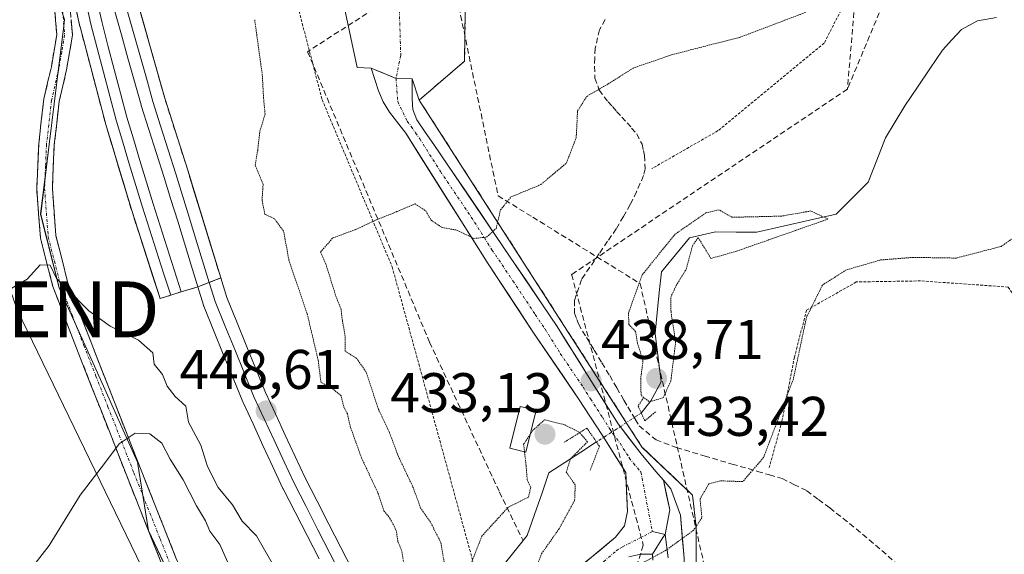
# Model space of a CAD drawing. Units: metres. Extents: x 600424 to 603867, y 4743044 to 4745408.
# Drawn here: x 602287 to 602463, y 4744855 to 4744951 of the extents above; entities that cross this region are included whole.
import ezdxf
from ezdxf.enums import TextEntityAlignment as Align

# ---------------------------------------------------------------- set-up
doc = ezdxf.new("R2010")
doc.units = ezdxf.units.M
doc.header["$MEASUREMENT"] = 0
for name, pattern in [('TRAZO_Y_PUNTO', [1, 0.5, -0.25, 0, -0.25]), ('TRAZOS', [0.75, 0.5, -0.25]), ('TRAZOS2', [0.375, 0.25, -0.125]), ('TRAZOSX2', [1.5, 1, -0.5])]:
    doc.linetypes.add(name, pattern=pattern)
doc.layers.get('0').update_dxf_attribs({"lineweight": 5})
for name, color, linetype, lineweight in [('Alambrada', 19, 'TRAZOS', 0), ('Camino', 19, 'TRAZOSX2', 0), ('Camino Cxs', 19, 'Continuous', 0), ('Camino eje', 19, 'TRAZO_Y_PUNTO', 0), ('Campo de golf', 135, 'TRAZOSX2', 0), ('Campo de golf Cxs', 135, 'Continuous', 0), ('Carátula', 7, 'Continuous', 5), ('Conducción de agua lineal', 5, 'TRAZOSX2', 0), ('Corriente natural lineal', 142, 'Continuous', 13), ('Corriente natural lineal oculto', 19, 'TRAZO_Y_PUNTO', 13), ('Cultivos herbáceos CxS', 92, 'Continuous', 0), ('Curva de nivel normal', 36, 'Continuous', 0), ('Curva de nivel normal depresión', 36, 'TRAZOS2', 0), ('Edificación ligera', 1, 'Continuous', 0), ('Edificación ligera Cxs', 1, 'Continuous', 0), ('Estación ferroviaria Cxs', 135, 'Continuous', 0), ('Estación ferroviaria superficial', 135, 'TRAZOSX2', 0), ('Ferrocarril', 144, 'Continuous', 13), ('Layer 0', 7, 'Continuous', 0), ('Núcleo urbano CxS', 19, 'Continuous', 0), ('Pista', 135, 'Continuous', 13), ('Pista Cxs', 135, 'Continuous', 0), ('Pista eje', 135, 'TRAZO_Y_PUNTO', 0), ('Puente lineal', 2, 'TRAZOS2', 0), ('Punto de cota en terreno', 7, 'Continuous', 0), ('Rótulo de punto de cota en terreno', 19, 'Continuous', 0), ('Senda', 19, 'TRAZOSX2', 0), ('Seto lineal', 92, 'TRAZOSX2', 0), ('Tendido', 6, 'Continuous', 0), ('Torre de tendido puntual', 7, 'Continuous', 0), ('Vía urbana eje', 5, 'TRAZO_Y_PUNTO', 0)]:
    doc.layers.add(name, color=color, linetype=linetype, lineweight=lineweight)
doc.styles.add('Arial', font='txt', dxfattribs={"height": 0.2})

# ---------------------------------------------------------------- blocks, each defined once
blk = doc.blocks.new('*U151')
at = {"layer": 'Cultivos herbáceos CxS', "color": 92, "linetype": 'Continuous', "lineweight": 0}
blk.add_polyline3d([(602294.9172, 4744951.3307, 448.064), (602294.7737, 4744950.1623, 448.0308), (602293.9548, 4744943.4825, 447.8789), (602292.1731, 4744928.9375, 448.108), (602290.6453, 4744916.4285, 446.9748), (602293.9548, 4744903.2438, 444.6296), (602301.3481, 4744886.8146, 441.1359), (602308.0123, 4744872.0037, 438.7008), (602309.9701, 4744859.7157, 437.0382), (602320.6157, 4744837.3147, 434.2044), (602322.2048, 4744826.2062, 432.9251), (602318.1583, 4744813.0907, 433.7894), (602313.6688, 4744798.5297, 432.9443), (602309.6998, 4744785.6681, 432.4549), (602299.2468, 4744774.4571, 431.9095), (602290.6697, 4744765.2657, 431.8597), (602279.9463, 4744753.7681, 431.7723), (602276.2969, 4744745.1462, 431.5937), (602267.2653, 4744723.7936, 431.3965), (602254.5347, 4744711.4731, 430.6419), (602234.4153, 4744701.6182, 430.2876), (602212.2397, 4744694.2245, 429.9491)], dxfattribs=at)
blk = doc.blocks.new('*U157')
at = {"layer": 'Curva de nivel normal', "color": 36, "linetype": 'Continuous', "lineweight": 0}
blk.add_polyline3d([(602284.36, 4744902.55, 445), (602288.21, 4744904.79, 445), (602290.54, 4744907.34, 445), (602292.34, 4744907.33, 445), (602293.48, 4744904.89, 445), (602295.4, 4744903.08, 445), (602299.27, 4744899.11, 445), (602303.08, 4744896.38, 445), (602308.15, 4744893.86, 445), (602310.75, 4744891.58, 445), (602310.99, 4744889.54, 445), (602312.48, 4744887.72, 445), (602313.33, 4744885.63, 445), (602314.76, 4744883.76, 445), (602316.65, 4744882.03, 445), (602317.12, 4744879.14, 445), (602319.33, 4744875.02, 445), (602320.54, 4744871.22, 445), (602322.46, 4744867.48, 445), (602325, 4744864.35, 445), (602326.72, 4744861.41, 445), (602329.31, 4744858.78, 445), (602332.82, 4744852.64, 445)], dxfattribs=at)
blk = doc.blocks.new('5PATER')
at = {"layer": 'Carátula', "linetype": 'Continuous', "lineweight": 5}
h = blk.add_hatch(color=250, dxfattribs=at)
edge = h.paths.add_edge_path()
edge.add_ellipse((0, 0.01), major_axis=(-1.33, -1.34), ratio=0.999422, start_angle=0, end_angle=360)
blk = doc.blocks.new('5TTEND')
blk.add_text('5TTEND', height=10).set_placement((0, 0), align=Align.MIDDLE_CENTER)

msp = doc.modelspace()

# ---------------------------------------------------------------- linework, layer by layer
at = {"layer": 'Alambrada', "color": 19, "linetype": 'TRAZOS', "lineweight": 0}
for points in [[(602571.69, 4745153.34, 442.03), (602571.5, 4745133.72, 441.76), (602571.44, 4745117.15, 441.73), (602571.3, 4745104.73, 441.76), (602570.98, 4745093.53, 441.51), (602570.28, 4745082.01, 441.37), (602567.28, 4745072.48, 440.79), (602559.98, 4745060.51, 439.24), (602546.28, 4745042.59, 438.9), (602529.07, 4745018.14, 440.52), (602508.64, 4744996.06, 439.99), (602494.44, 4744981.47, 440.06), (602485.6, 4744974.3, 439.99), (602472.62, 4744968.73, 440.15), (602458.14, 4744965.59, 439.62), (602447.46, 4744962.77, 439.44), (602438.51, 4744960.73, 440.42), (602435.74, 4744956.32, 440.27), (602431.02, 4744947.09, 439.26), (602412.01, 4744931.41, 438.49), (602400.17, 4744924.61, 438.47)], [(602313.17, 4745067.77, 449.51), (602331.28, 4744974.6, 445.5), (602341.07, 4744936.97, 442.41), (602353.62, 4744907.01, 439), (602369.35, 4744849.64, 434.06)], [(602565.8, 4744961.43, 453.22), (602566.88, 4744944.22, 453.36), (602571.74, 4744918.81, 453.5), (602572.6, 4744897.4, 453.03), (602571.74, 4744872.03, 452.58), (602570.01, 4744849.43, 452.16), (602570.98, 4744820.25, 451.93), (602570.85, 4744798.05, 451.1), (602565.67, 4744798.62, 451.17), (602548.44, 4744804.25, 451.4), (602534.62, 4744814.05, 451.45), (602523.1, 4744824.99, 451.32), (602507.37, 4744843.42, 450.55), (602463.98, 4744903.38, 441.38), (602448.3, 4744904.48, 441.51), (602436.78, 4744904.29, 440.96), (602427.87, 4744899.23, 439.96), (602425.7, 4744890.85, 439.53), (602423.46, 4744879.33, 440.13), (602421.18, 4744871.01, 440.12)]]:
    msp.add_polyline3d(points, dxfattribs=at)
at = {"layer": 'Camino', "color": 19, "linetype": 'TRAZOSX2', "lineweight": 0}
for points in [[(602295.87, 4744954.18), (602296.34, 4744948.5), (602295.29, 4744942.31), (602293.97, 4744936.62), (602293.08, 4744928.85), (602292.74, 4744921.07), (602293.38, 4744912.59), (602295.48, 4744904.34), (602299.68, 4744893.43), (602303.99, 4744882.43), (602308.65, 4744870.58), (602313.33, 4744858.77), (602316.69, 4744850.39), (602320.05, 4744842), (602321.4, 4744837.99), (602323.28, 4744832.78), (602323.96, 4744831.3), (602324.95, 4744829.96)], [(602320.85, 4744828.42), (602320.22, 4744831.38), (602319.32, 4744834.38), (602318.39, 4744837.67), (602317.46, 4744840.97), (602314.1, 4744849.35), (602310.74, 4744857.74), (602306.06, 4744869.56), (602301.4, 4744881.42), (602297.08, 4744892.42), (602292.82, 4744903.5), (602290.61, 4744912.13), (602289.94, 4744921.03), (602290.3, 4744929.07), (602291.22, 4744937.1), (602292.56, 4744942.86), (602293.53, 4744948.62), (602293.1, 4744953.8)]]:
    msp.add_lwpolyline(points, dxfattribs=at)
at = {"layer": 'Camino Cxs', "color": 19, "linetype": 'Continuous', "lineweight": 0}
for points in [[(602312.42, 4744853.55, 436.28), (602310.74, 4744857.74, 437.04), (602309.18, 4744861.68, 437.77), (602307.62, 4744865.62, 438.46), (602306.06, 4744869.56, 439.09), (602304.51, 4744873.51, 439.73), (602302.95, 4744877.47, 440.38), (602301.4, 4744881.42, 441.03), (602299.96, 4744885.09, 441.74), (602298.52, 4744888.75, 442.48), (602297.08, 4744892.42, 443.04), (602295.66, 4744896.11, 443.59), (602294.24, 4744899.81, 444.24), (602292.82, 4744903.5, 444.59), (602291.72, 4744907.82, 444.88), (602290.61, 4744912.13, 445.41), (602290.28, 4744916.58, 445.84), (602289.94, 4744921.03, 446.28), (602290.12, 4744925.05, 446.58), (602290.3, 4744929.07, 446.78), (602290.76, 4744933.09, 446.94), (602291.22, 4744937.1, 447.1), (602291.89, 4744939.98, 447.21), (602292.56, 4744942.86, 447.31), (602293.05, 4744945.74, 447.63), (602293.53, 4744948.62, 447.94), (602293.32, 4744951.21, 447.95), (602293.1, 4744953.8, 447.96)], [(602296.11, 4744951.34, 447.83), (602296.34, 4744948.5, 447.77), (602295.82, 4744945.41, 447.72), (602295.29, 4744942.31, 447.63), (602294.63, 4744939.47, 447.6), (602293.97, 4744936.62, 447.55), (602293.53, 4744932.74, 447.42), (602293.08, 4744928.85, 447.05), (602292.91, 4744924.96, 447), (602292.74, 4744921.07, 446.61), (602293.06, 4744916.83, 446.32), (602293.38, 4744912.59, 446.21), (602294.43, 4744908.47, 446.57), (602295.48, 4744904.34, 445.64), (602296.88, 4744900.7, 444.76), (602298.28, 4744897.07, 444.05), (602299.68, 4744893.43, 443.02), (602301.12, 4744889.76, 442.28), (602302.55, 4744886.1, 441.5), (602303.99, 4744882.43, 440.72), (602305.54, 4744878.48, 440.16), (602307.1, 4744874.53, 439.52), (602308.65, 4744870.58, 439.04), (602310.21, 4744866.64, 438.44), (602311.77, 4744862.71, 437.73), (602313.33, 4744858.77, 437.35), (602315.01, 4744854.58, 436.72)]]:
    msp.add_polyline3d(points, dxfattribs=at)
at = {"layer": 'Camino eje', "color": 19, "linetype": 'TRAZO_Y_PUNTO', "lineweight": 0}
msp.add_lwpolyline([(602294.49, 4744953.99), (602294.94, 4744948.56), (602294.41, 4744945.47), (602293.93, 4744942.59), (602292.6, 4744936.86), (602291.69, 4744928.96), (602291.52, 4744925.07), (602291.34, 4744921.05), (602292, 4744912.36), (602293.1, 4744908.05), (602294.15, 4744903.92), (602296.28, 4744898.38), (602298.38, 4744892.93), (602300.54, 4744887.43), (602302.7, 4744881.93), (602307.36, 4744870.07), (602312.04, 4744858.26), (602318.76, 4744841.49)], dxfattribs=at)
at = {"layer": 'Campo de golf', "color": 135, "linetype": 'TRAZOSX2', "lineweight": 0}
msp.add_polyline3d([(602366.72, 4744953.02, 442.33), (602366.6, 4744943.86, 441.49), (602358.47, 4744936.89, 441.62), (602398.44, 4744874.63, 438.82), (602407.44, 4744866.1, 439.55), (602408.07, 4744860.34, 440.02), (602408.14, 4744840.88, 442.07), (602409.92, 4744829.3, 443.4), (602413.64, 4744818.86, 443.75), (602422.03, 4744802.73, 444.85), (602429.86, 4744788.59, 445.97), (602436.55, 4744776.5, 446.59), (602445.76, 4744764.08, 448.06), (602451.65, 4744754.6, 447.93), (602457.6, 4744748.14, 448.31), (602459.91, 4744746.28, 448.6), (602483.58, 4744727.22, 449)], dxfattribs=at)
at = {"layer": 'Campo de golf Cxs', "color": 135, "linetype": 'Continuous', "lineweight": 0}
msp.add_polyline3d([(602483.58, 4744727.22, 449), (602459.91, 4744746.28, 448.6), (602457.6, 4744748.14, 448.31), (602451.65, 4744754.6, 447.93), (602445.76, 4744764.08, 448.06), (602436.55, 4744776.5, 446.59), (602429.86, 4744788.59, 445.97), (602422.03, 4744802.73, 444.85), (602413.64, 4744818.86, 443.75), (602409.92, 4744829.3, 443.4), (602408.14, 4744840.88, 442.07), (602408.07, 4744860.34, 440.02), (602407.44, 4744866.1, 439.55), (602398.44, 4744874.63, 438.82), (602358.47, 4744936.89, 441.62), (602366.6, 4744943.86, 441.49), (602366.72, 4744953.02, 442.33)], dxfattribs=at)
at = {"layer": 'Conducción de agua lineal', "color": 5, "linetype": 'TRAZOSX2', "lineweight": 0}
for points in [[(602335.72, 4745097.49, 450.6), (602372.6, 4744919.73, 440.15), (602378.82, 4744915.89, 439.08), (602398.05, 4744904.01, 434.85), (602429.05, 4744767.85, 446.6), (602451.71, 4744737.79, 448.99), (602470.66, 4744721.68, 448.94), (602489.1, 4744708.05, 449.18), (602495.11, 4744703.6, 448.98), (602529.54, 4744678.45, 449.06), (602569.21, 4744652.54, 448.69), (602620.04, 4744628.38, 448.49), (602645.28, 4744619.76, 447.9), (602648.1, 4744621.26, 447.86)], [(602439.52, 4744989.97, 442.16), (602435.19, 4744938.87, 438.41)], [(602446.68, 4744966.39, 440.2), (602435.19, 4744938.87, 438.41)], [(602355.38, 4744956.48, 442.49), (602338.48, 4744945.56, 442.96)], [(602338.48, 4744945.56, 442.96), (602360.31, 4744893.51, 437.43)], [(602435.19, 4744938.87, 438.41), (602385.78, 4744905.61, 438.36)], [(602385.78, 4744905.61, 438.36), (602398.62, 4744857.1, 439.29)], [(602360.31, 4744893.51, 437.43), (602372.85, 4744866.63, 435.81)], [(602372.85, 4744866.63, 435.81), (602377.09, 4744857.95, 433.64)], [(602398.62, 4744857.1, 439.29), (602388.65, 4744825.3, 439.48)]]:
    msp.add_polyline3d(points, dxfattribs=at)
at = {"layer": 'Corriente natural lineal', "color": 142, "linetype": 'Continuous', "lineweight": 13}
for points in [[(602461.91, 4744951.71, 436.6), (602458.51, 4744951.09, 436.44), (602455.62, 4744949.56, 436.45), (602453.92, 4744947.7, 436.57), (602452.22, 4744945.83, 436.59), (602449.98, 4744942.51, 436.42), (602447.74, 4744939.2, 436.3), (602445.5, 4744935.88, 436.56), (602443.75, 4744932.99, 436.8), (602442, 4744930.1, 436.27), (602440.45, 4744926.13, 435.82), (602438.89, 4744922.16, 435.66), (602436.03, 4744919.3, 435.39), (602433.16, 4744916.43, 435.84), (602428.42, 4744915.35, 435.44), (602423.69, 4744914.28, 435.02), (602418.96, 4744913.2, 434.83), (602415.26, 4744913.23, 434.71), (602411.57, 4744913.26, 434.71), (602406.91, 4744912.2, 434.75), (602404.38, 4744909.15, 434.74), (602401.85, 4744906.11, 434.64), (602401.47, 4744902.42, 434.63), (602401.1, 4744898.73, 434.52), (602400.72, 4744895.04, 434.04), (602401.28, 4744890.71, 433.86), (602401.83, 4744886.37, 434.39), (602399.97, 4744883.01, 435.24), (602398.26, 4744880.8, 436.94)], [(602390.23, 4744875.61, 437.56), (602387.4, 4744873.76, 435.87), (602384.56, 4744871.92, 434.55), (602381.72, 4744870.08, 433.69), (602380.42, 4744866.33, 434.1), (602379.12, 4744862.59, 433.99), (602377.82, 4744858.85, 433.66), (602375.41, 4744855.86, 433.88), (602373.01, 4744852.87, 433.67), (602370.27, 4744850.23, 433.89), (602366.03, 4744847.66, 435), (602361.79, 4744845.09, 443.18), (602357.54, 4744842.53, 447.26), (602353.3, 4744839.96, 448.35), (602349.06, 4744837.39, 447.63), (602344.82, 4744834.82, 444.35)]]:
    msp.add_polyline3d(points, dxfattribs=at)
at = {"layer": 'Corriente natural lineal oculto', "color": 19, "linetype": 'TRAZO_Y_PUNTO', "lineweight": 13}
msp.add_polyline3d([(602398.26, 4744880.8, 436.94), (602397.46, 4744880.31, 437.36), (602393.85, 4744877.96, 438.51), (602390.23, 4744875.61, 437.56)], dxfattribs=at)
at = {"layer": 'Cultivos herbáceos CxS', "color": 92, "linetype": 'Continuous', "lineweight": 0}
msp.add_polyline3d([(602228.51, 4745315.24, 448.57), (602288.71, 4744970.43, 448.21), (602288.97, 4744969.37, 448.21), (602294.92, 4744951.33, 448.06), (602294.77, 4744950.16, 448.03), (602293.95, 4744943.48, 447.88), (602292.17, 4744928.94, 448.11), (602290.65, 4744916.43, 446.97), (602293.95, 4744903.24, 444.63), (602301.35, 4744886.81, 441.14), (602308.01, 4744872, 438.7), (602309.97, 4744859.72, 437.04), (602320.62, 4744837.31, 434.2), (602322.2, 4744826.21, 432.93)], dxfattribs=at)
at = {"layer": 'Curva de nivel normal', "color": 36, "linetype": 'Continuous', "lineweight": 0}
msp.add_polyline3d([(602324.16, 4744854.03, 440), (602322.72, 4744857.25, 440), (602320.98, 4744859.62, 440), (602320.18, 4744861.5, 440), (602318.56, 4744864.15, 440), (602316.18, 4744868.85, 440), (602313.86, 4744872.54, 440), (602312.36, 4744875.38, 440), (602310.23, 4744877.06, 440), (602307.56, 4744877.18, 440), (602304.72, 4744875.3, 440), (602302.08, 4744871.73, 440), (602297.72, 4744866.06, 440), (602292.18, 4744857.08, 440), (602285.9, 4744849.01, 440)], dxfattribs=at)
at = {"layer": 'Curva de nivel normal depresión', "color": 36, "linetype": 'TRAZOS2', "lineweight": 0}
for points in [[(602363.14, 4744852.9, 440), (602362.36, 4744857.56, 440), (602360.5, 4744861.22, 440), (602358.72, 4744863.76, 440), (602357.4, 4744867.43, 440), (602354.75, 4744872.99, 440), (602353.13, 4744877.32, 440), (602351.2, 4744881.41, 440), (602348.93, 4744888.2, 440), (602347.25, 4744890.59, 440), (602345.2, 4744891.9, 440), (602345.2, 4744894.57, 440), (602344.7, 4744897.37, 440), (602344.47, 4744899.41, 440), (602343.5, 4744901.84, 440), (602341.76, 4744907.45, 440), (602340.8, 4744909.66, 440), (602342.95, 4744912.15, 440), (602347.14, 4744913.72, 440), (602350.82, 4744915.42, 440), (602354.48, 4744916.9, 440), (602357.72, 4744918.28, 440), (602359.65, 4744917.02, 440), (602360.62, 4744915.35, 440), (602362.58, 4744914.04, 440), (602365.2, 4744913.58, 440), (602368.28, 4744912.09, 440), (602370.53, 4744912.32, 440), (602372.26, 4744913.89, 440), (602373.03, 4744917.2, 440), (602374.91, 4744919.52, 440), (602380.25, 4744921.74, 440), (602384.83, 4744925.58, 440), (602386.59, 4744930.13, 440), (602386.84, 4744934.94, 440), (602388.49, 4744937.55, 440), (602392.28, 4744939.76, 440), (602396.82, 4744942.63, 440), (602403.77, 4744945.03, 440), (602415.88, 4744948.12, 440), (602427.81, 4744952.65, 440)], [(602355.8, 4744853.1, 445), (602355.36, 4744856.07, 445), (602354.65, 4744857.74, 445), (602354.36, 4744859.74, 445), (602353.23, 4744861.92, 445), (602352.14, 4744863.3, 445), (602351.13, 4744866.36, 445), (602348.17, 4744872.67, 445), (602346.17, 4744878.2, 445), (602345.6, 4744880.63, 445), (602344.94, 4744881.96, 445), (602344.48, 4744883.88, 445), (602342.6, 4744885.46, 445), (602340.88, 4744886.26, 445), (602340.36, 4744890.28, 445), (602338.44, 4744898.43, 445), (602335.13, 4744908.18, 445), (602334.17, 4744913.38, 445), (602332.54, 4744915.63, 445), (602330.8, 4744916.42, 445), (602330.32, 4744918.96, 445), (602330.5, 4744921.81, 445), (602329.08, 4744925.22, 445), (602329.53, 4744927.88, 445), (602329.92, 4744931.34, 445), (602330.85, 4744934.35, 445), (602330.58, 4744937.26, 445), (602330.36, 4744941.37, 445), (602328.98, 4744951.36, 445)], [(602399.72, 4744882.8, 435), (602402.18, 4744883.54, 435), (602403.56, 4744886.58, 435), (602404.4, 4744893.48, 435), (602403.58, 4744898.96, 435), (602403.54, 4744901.56, 435), (602404.51, 4744903.65, 435), (602406.3, 4744906.57, 435), (602407.43, 4744910.79, 435), (602408.45, 4744912.25, 435), (602410.74, 4744908.5, 435), (602415.3, 4744909.8, 435), (602431.7, 4744915.56, 435), (602428.63, 4744917.01, 435), (602423.38, 4744916.09, 435), (602414.5, 4744915.88, 435), (602412.18, 4744917.22, 435), (602409.84, 4744916.68, 435), (602404.3, 4744912.84, 435), (602398.41, 4744905.56, 435), (602395.98, 4744898.76, 435), (602396.01, 4744896.67, 435), (602397.22, 4744895.42, 435), (602397.59, 4744893.31, 435), (602398.56, 4744890.15, 435), (602398.15, 4744886.94, 435), (602398.22, 4744883.95, 435), (602399.72, 4744882.8, 435)], [(602468.39, 4744914.6, 440), (602462.73, 4744910.66, 440), (602454.66, 4744908.57, 440), (602447, 4744908.7, 440), (602441.13, 4744908.23, 440), (602435, 4744906.46, 440), (602430.72, 4744903.74, 440), (602427.86, 4744897.98, 440), (602425.5, 4744886.89, 440), (602420.16, 4744872.82, 440), (602416.43, 4744868.51, 440), (602412.48, 4744868.65, 440), (602410.37, 4744868.12, 440), (602408.78, 4744865.39, 440), (602409.12, 4744862.04, 440), (602407.63, 4744859.8, 440), (602402.62, 4744856.15, 440), (602398.09, 4744853.74, 440), (602394.53, 4744850.66, 440), (602392.95, 4744847.57, 440)], [(602378.71, 4744851.24, 435), (602380.37, 4744855.56, 435), (602383.46, 4744859.96, 435), (602386.32, 4744865.2, 435), (602386.42, 4744867.91, 435), (602384.82, 4744870.23, 435), (602385.57, 4744872.59, 435), (602388.61, 4744875.64, 435), (602387.11, 4744877.4, 435), (602384.48, 4744878.69, 435), (602380.94, 4744879.6, 435), (602378.85, 4744877.72, 435), (602378.36, 4744876.98, 435)], [(602378.36, 4744876.98, 435), (602377.17, 4744875.2, 435), (602377.33, 4744873.87, 435)], [(602377.33, 4744873.87, 435), (602377.63, 4744871.34, 435), (602377.81, 4744868.84, 435), (602378.45, 4744867.44, 435), (602378.04, 4744865.74, 435), (602374.38, 4744863.89, 435), (602369.68, 4744858.73, 435), (602366.52, 4744850.57, 435)]]:
    msp.add_polyline3d(points, dxfattribs=at)
at = {"layer": 'Edificación ligera', "color": 1, "linetype": 'Continuous', "lineweight": 0}
msp.add_polyline3d([(602379.4, 4744881.29, 435.34), (602377.59, 4744873.81, 434.64), (602374.73, 4744874.5, 435.33), (602376.55, 4744881.98, 435.81), (602379.4, 4744881.29, 435.34)], dxfattribs=at)
at = {"layer": 'Edificación ligera Cxs', "color": 1, "linetype": 'Continuous', "lineweight": 0}
msp.add_polyline3d([(602379.4, 4744881.29, 435.34), (602377.59, 4744873.81, 434.64), (602374.73, 4744874.5, 435.33), (602376.55, 4744881.98, 435.81), (602379.4, 4744881.29, 435.34)], close=True, dxfattribs=at)
at = {"layer": 'Estación ferroviaria Cxs', "color": 135, "linetype": 'Continuous', "lineweight": 0}
msp.add_polyline3d([(602307, 4744958.05, 448.43), (602312.87, 4744937.24, 448.54), (602316.99, 4744924.32, 448.41), (602322.91, 4744905.02, 448.42), (602320.86, 4744904.21, 448.56), (602318.81, 4744903.39, 448.28), (602315.84, 4744902.53, 447.97), (602313.94, 4744901.92, 447.95), (602312.04, 4744901.31, 447.93), (602312.04, 4744901.31, 447.93), (602306.96, 4744917.08, 448.2), (602302.26, 4744932.68, 448.16), (602302.24, 4744932.75, 448.15), (602297.71, 4744950, 447.89), (602297.69, 4744950.08, 447.89), (602289.46, 4744987.58, 448.39)], dxfattribs=at)
at = {"layer": 'Estación ferroviaria superficial', "color": 135, "linetype": 'TRAZOSX2', "lineweight": 0}
msp.add_polyline3d([(602289.46, 4744987.58, 448.39), (602297.69, 4744950.08, 447.89), (602297.71, 4744950, 447.89), (602302.24, 4744932.75, 448.15), (602302.26, 4744932.68, 448.16), (602306.96, 4744917.08, 448.2), (602312.04, 4744901.31, 447.93), (602313.94, 4744901.92, 447.95), (602315.84, 4744902.53, 447.97), (602318.81, 4744903.39, 448.28), (602320.86, 4744904.21, 448.56), (602322.91, 4744905.02, 448.42), (602316.99, 4744924.32, 448.41), (602312.87, 4744937.24, 448.54), (602307, 4744958.05, 448.43)], dxfattribs=at)
at = {"layer": 'Ferrocarril', "color": 144, "linetype": 'Continuous', "lineweight": 13}
for points in [[(602298.61, 4744955.2, 448.04), (602299.64, 4744950.51, 448.06), (602300.77, 4744946.2, 447.95), (602301.9, 4744941.88, 447.9), (602303.04, 4744937.57, 448.14), (602304.17, 4744933.26, 448.01), (602305.34, 4744929.37, 448.21), (602306.52, 4744925.47, 448.17), (602307.7, 4744921.57, 448.11), (602308.87, 4744917.68, 448.07), (602310.14, 4744913.74, 447.96), (602311.41, 4744909.8, 448), (602312.67, 4744905.86, 447.97), (602313.94, 4744901.92, 447.95)], [(602306.05, 4744953.34, 448.61), (602307.23, 4744949.16, 448.57), (602308.4, 4744944.97, 448.33), (602309.58, 4744940.79, 448.37), (602310.76, 4744936.61, 448.63), (602312.14, 4744932.29, 448.61), (602313.51, 4744927.98, 448.29), (602314.89, 4744923.66, 448.36), (602316.08, 4744919.77, 448.59), (602317.28, 4744915.88, 448.41), (602318.47, 4744911.99, 448.23), (602319.67, 4744908.1, 448.39), (602320.86, 4744904.21, 448.56)], [(602320.86, 4744904.21, 448.56), (602321.92, 4744900.76, 448.42), (602323.67, 4744896.47, 448.15), (602325.41, 4744892.19, 448.27), (602327.16, 4744887.9, 448.38), (602328.9, 4744883.61, 448.21), (602330.69, 4744879.76, 448.45), (602332.48, 4744875.91, 448.32), (602334.26, 4744872.06, 448.23), (602336.05, 4744868.21, 448.53), (602338.19, 4744864.03, 448.22), (602340.33, 4744859.85, 448.43), (602342.48, 4744855.67, 448.33), (602344.62, 4744851.49, 448.23)]]:
    msp.add_polyline3d(points, dxfattribs=at)
at = {"layer": 'Layer 0', "linetype": 'Continuous', "lineweight": 0}
for points in [[(602402.22, 4744868.78), (602403.35, 4744863.44), (602402.52, 4744859.05), (602402.12, 4744858.47), (602400.24, 4744855.48)], [(602402.22, 4744868.78), (602403.55, 4744867.21), (602405.27, 4744862.52), (602405.92, 4744854.79), (602406.24, 4744847.93), (602406.97, 4744839.94), (602407.85, 4744832.1), (602409.4, 4744824.59), (602412.11, 4744817.44), (602416.85, 4744808.31), (602421.87, 4744798.82), (602427.11, 4744787.37), (602432.52, 4744776.54), (602437.1, 4744769.5), (602442.18, 4744762.43), (602446.09, 4744757.03), (602450.08, 4744751.58), (602452.83, 4744747.58), (602455.65, 4744744.42), (602463.88, 4744737.87)], [(602400.24, 4744859.54), (602402.52, 4744859.05)], [(602402.52, 4744859.05), (602403.1, 4744854.87)]]:
    msp.add_lwpolyline(points, dxfattribs=at)
for points in [[(602300.56, 4744955.66, 448.13), (602301.58, 4744950.98, 448.21), (602302.71, 4744946.68, 448.15), (602303.84, 4744942.39, 448.02), (602304.97, 4744938.1, 448.07), (602306.1, 4744933.8, 447.89), (602307.27, 4744929.92, 448.16), (602308.44, 4744926.04, 448.19), (602309.61, 4744922.16, 448.06), (602310.78, 4744918.28, 447.97), (602312.05, 4744914.34, 447.86), (602313.31, 4744910.4, 448.02), (602314.58, 4744906.47, 447.99), (602315.84, 4744902.53, 447.97), (602312.04, 4744901.31, 447.93), (602312.04, 4744901.31, 447.93), (602310.77, 4744905.25, 447.97), (602309.5, 4744909.2, 447.98), (602308.23, 4744913.14, 448.18), (602306.96, 4744917.08, 448.2), (602305.78, 4744920.98, 448.21), (602304.61, 4744924.88, 448.35), (602303.43, 4744928.78, 448.36), (602302.26, 4744932.68, 448.16), (602302.24, 4744932.75, 448.15), (602301.1, 4744937.06, 448.18), (602299.97, 4744941.38, 447.89), (602298.84, 4744945.69, 447.84), (602297.71, 4744950, 447.89), (602297.69, 4744950.08, 447.89), (602296.66, 4744954.77, 447.94)], [(602296.66, 4744954.77, 447.94), (602297.69, 4744950.08, 447.89), (602297.71, 4744950, 447.89), (602298.84, 4744945.69, 447.84), (602299.97, 4744941.38, 447.89), (602301.1, 4744937.06, 448.18), (602302.24, 4744932.75, 448.15), (602302.26, 4744932.68, 448.16), (602303.43, 4744928.78, 448.36), (602304.61, 4744924.88, 448.35), (602305.78, 4744920.98, 448.21), (602306.96, 4744917.08, 448.2), (602308.23, 4744913.14, 448.18), (602309.5, 4744909.2, 447.98), (602310.77, 4744905.25, 447.97), (602312.04, 4744901.31, 447.93), (602315.84, 4744902.53, 447.97), (602314.58, 4744906.47, 447.99), (602313.31, 4744910.4, 448.02), (602312.05, 4744914.34, 447.86), (602310.78, 4744918.28, 447.97), (602309.61, 4744922.16, 448.06), (602308.44, 4744926.04, 448.19), (602307.27, 4744929.92, 448.16), (602306.1, 4744933.8, 447.89), (602304.97, 4744938.1, 448.07), (602303.84, 4744942.39, 448.02), (602302.71, 4744946.68, 448.15), (602301.58, 4744950.98, 448.21), (602300.56, 4744955.66, 448.13)], [(602296.66, 4744954.77, 447.94), (602297.69, 4744950.08, 447.89), (602297.71, 4744950, 447.89), (602298.84, 4744945.69, 447.84), (602299.97, 4744941.38, 447.89), (602301.1, 4744937.06, 448.18), (602302.24, 4744932.75, 448.15), (602302.26, 4744932.68, 448.16), (602303.43, 4744928.78, 448.36), (602304.61, 4744924.88, 448.35), (602305.78, 4744920.98, 448.21), (602306.96, 4744917.08, 448.2), (602308.23, 4744913.14, 448.18), (602309.5, 4744909.2, 447.98), (602310.77, 4744905.25, 447.97), (602312.04, 4744901.31, 447.93), (602315.84, 4744902.53, 447.97), (602314.58, 4744906.47, 447.99), (602313.31, 4744910.4, 448.02), (602312.05, 4744914.34, 447.86), (602310.78, 4744918.28, 447.97), (602309.61, 4744922.16, 448.06), (602308.44, 4744926.04, 448.19), (602307.27, 4744929.92, 448.16), (602306.1, 4744933.8, 447.89), (602304.97, 4744938.1, 448.07), (602303.84, 4744942.39, 448.02), (602302.71, 4744946.68, 448.15), (602301.58, 4744950.98, 448.21), (602300.56, 4744955.66, 448.13)], [(602308.18, 4744953.89, 448.46), (602309.35, 4744949.73, 448.35), (602310.52, 4744945.57, 448.25), (602311.69, 4744941.41, 448.44), (602312.87, 4744937.24, 448.54), (602314.24, 4744932.93, 448.35), (602315.62, 4744928.63, 448.22), (602316.99, 4744924.32, 448.41), (602318.17, 4744920.46, 448.38), (602319.36, 4744916.6, 448.24), (602320.54, 4744912.74, 448.22), (602321.73, 4744908.88, 448.54), (602322.91, 4744905.02, 448.42), (602318.81, 4744903.39, 448.28), (602317.61, 4744907.32, 448.14), (602316.4, 4744911.24, 448.16), (602315.2, 4744915.16, 448.26), (602313.99, 4744919.08, 448.31), (602312.79, 4744923.01, 448.15), (602311.42, 4744927.32, 448.29), (602310.04, 4744931.63, 448.45), (602308.66, 4744935.94, 448.3), (602308.64, 4744936.01, 448.29), (602307.46, 4744940.2, 448.2), (602306.29, 4744944.38, 448.33), (602305.11, 4744948.56, 448.53), (602303.93, 4744952.74, 448.42)], [(602303.93, 4744952.74, 448.42), (602305.11, 4744948.56, 448.53), (602306.29, 4744944.38, 448.33), (602307.46, 4744940.2, 448.2), (602308.64, 4744936.01, 448.29), (602308.66, 4744935.94, 448.3), (602310.04, 4744931.63, 448.45), (602311.42, 4744927.32, 448.29), (602312.79, 4744923.01, 448.15), (602313.99, 4744919.08, 448.31), (602315.2, 4744915.16, 448.26), (602316.4, 4744911.24, 448.16), (602317.61, 4744907.32, 448.14), (602318.81, 4744903.39, 448.28)], [(602303.93, 4744952.74, 448.42), (602305.11, 4744948.56, 448.53), (602306.29, 4744944.38, 448.33), (602307.46, 4744940.2, 448.2), (602308.64, 4744936.01, 448.29), (602308.66, 4744935.94, 448.3), (602310.04, 4744931.63, 448.45), (602311.42, 4744927.32, 448.29), (602312.79, 4744923.01, 448.15), (602313.99, 4744919.08, 448.31), (602315.2, 4744915.16, 448.26), (602316.4, 4744911.24, 448.16), (602317.61, 4744907.32, 448.14), (602318.81, 4744903.39, 448.28)], [(602308.18, 4744953.89, 448.46), (602309.35, 4744949.73, 448.35), (602310.52, 4744945.57, 448.25), (602311.69, 4744941.41, 448.44), (602312.87, 4744937.24, 448.54), (602314.24, 4744932.93, 448.35), (602315.62, 4744928.63, 448.22), (602316.99, 4744924.32, 448.41), (602318.17, 4744920.46, 448.38), (602319.36, 4744916.6, 448.24), (602320.54, 4744912.74, 448.22), (602321.73, 4744908.88, 448.54), (602322.91, 4744905.02, 448.42)], [(602308.18, 4744953.89, 448.46), (602309.35, 4744949.73, 448.35), (602310.52, 4744945.57, 448.25), (602311.69, 4744941.41, 448.44), (602312.87, 4744937.24, 448.54), (602314.24, 4744932.93, 448.35), (602315.62, 4744928.63, 448.22), (602316.99, 4744924.32, 448.41), (602318.17, 4744920.46, 448.38), (602319.36, 4744916.6, 448.24), (602320.54, 4744912.74, 448.22), (602321.73, 4744908.88, 448.54), (602322.91, 4744905.02, 448.42)], [(602340.52, 4744854.67, 448.1), (602338.38, 4744858.85, 448.25), (602336.23, 4744863.03, 448.11), (602334.09, 4744867.21, 448.18), (602334.05, 4744867.29, 448.18), (602332.27, 4744871.14, 448.12), (602330.48, 4744874.99, 448.17), (602328.69, 4744878.84, 448.14), (602326.91, 4744882.69, 448.01), (602326.87, 4744882.78, 448.01), (602325.12, 4744887.07, 448.16), (602323.37, 4744891.36, 448), (602321.63, 4744895.64, 448.02), (602319.88, 4744899.93, 448.28), (602319.85, 4744900.01, 448.28), (602319.82, 4744900.11, 448.28), (602318.81, 4744903.39, 448.28), (602322.91, 4744905.02, 448.42), (602323.99, 4744901.5, 448.26), (602325.73, 4744897.25, 448.18), (602327.46, 4744892.99, 448.3), (602329.19, 4744888.74, 448.23), (602330.92, 4744884.49, 448.32), (602332.7, 4744880.66, 448.36), (602334.47, 4744876.84, 448.22), (602336.25, 4744873.01, 448.25), (602338.03, 4744869.18, 448.36), (602340.16, 4744865.02, 448.21), (602342.29, 4744860.86, 448.34), (602344.42, 4744856.7, 448.15), (602346.56, 4744852.54, 448.34)], [(602322.91, 4744905.02, 448.42), (602318.81, 4744903.39, 448.28)], [(602322.91, 4744905.02, 448.42), (602318.81, 4744903.39, 448.28)], [(602322.91, 4744905.02, 448.42), (602318.81, 4744903.39, 448.28)], [(602322.91, 4744905.02, 448.42), (602318.81, 4744903.39, 448.28)], [(602322.91, 4744905.02, 448.42), (602323.99, 4744901.5, 448.26), (602325.73, 4744897.25, 448.18), (602327.46, 4744892.99, 448.3), (602329.19, 4744888.74, 448.23), (602330.92, 4744884.49, 448.32), (602332.7, 4744880.66, 448.36), (602334.47, 4744876.84, 448.22), (602336.25, 4744873.01, 448.25), (602338.03, 4744869.18, 448.36), (602340.16, 4744865.02, 448.21), (602342.29, 4744860.86, 448.34), (602344.42, 4744856.7, 448.15), (602346.56, 4744852.54, 448.34)], [(602322.91, 4744905.02, 448.42), (602323.99, 4744901.5, 448.26), (602325.73, 4744897.25, 448.18), (602327.46, 4744892.99, 448.3), (602329.19, 4744888.74, 448.23), (602330.92, 4744884.49, 448.32), (602332.7, 4744880.66, 448.36), (602334.47, 4744876.84, 448.22), (602336.25, 4744873.01, 448.25), (602338.03, 4744869.18, 448.36), (602340.16, 4744865.02, 448.21), (602342.29, 4744860.86, 448.34), (602344.42, 4744856.7, 448.15), (602346.56, 4744852.54, 448.34)], [(602318.81, 4744903.39, 448.28), (602319.82, 4744900.11, 448.28), (602319.85, 4744900.01, 448.28), (602319.88, 4744899.93, 448.28), (602321.63, 4744895.64, 448.02), (602323.37, 4744891.36, 448), (602325.12, 4744887.07, 448.16), (602326.87, 4744882.78, 448.01), (602326.91, 4744882.69, 448.01), (602328.69, 4744878.84, 448.14), (602330.48, 4744874.99, 448.17), (602332.27, 4744871.14, 448.12), (602334.05, 4744867.29, 448.18), (602334.09, 4744867.21, 448.18), (602336.23, 4744863.03, 448.11), (602338.38, 4744858.85, 448.25), (602340.52, 4744854.67, 448.1)], [(602318.81, 4744903.39, 448.28), (602319.82, 4744900.11, 448.28), (602319.85, 4744900.01, 448.28), (602319.88, 4744899.93, 448.28), (602321.63, 4744895.64, 448.02), (602323.37, 4744891.36, 448), (602325.12, 4744887.07, 448.16), (602326.87, 4744882.78, 448.01), (602326.91, 4744882.69, 448.01), (602328.69, 4744878.84, 448.14), (602330.48, 4744874.99, 448.17), (602332.27, 4744871.14, 448.12), (602334.05, 4744867.29, 448.18), (602334.09, 4744867.21, 448.18), (602336.23, 4744863.03, 448.11), (602338.38, 4744858.85, 448.25), (602340.52, 4744854.67, 448.1)], [(602400.33, 4744854.43, 439.89), (602400.24, 4744855.48, 439.74), (602402.12, 4744858.47, 439.56), (602402.52, 4744859.05, 439.57), (602403.35, 4744863.44, 439.54), (602402.79, 4744866.11, 439.35), (602402.22, 4744868.78, 439.19), (602403.55, 4744867.21, 439.3), (602405.27, 4744862.52, 439.64), (602405.6, 4744858.66, 439.72), (602405.92, 4744854.79, 440.06)]]:
    msp.add_polyline3d(points, dxfattribs=at)
at = {"layer": 'Núcleo urbano CxS', "color": 19, "linetype": 'Continuous', "lineweight": 0}
for points in [[(602228.51, 4745315.24, 448.57), (602288.71, 4744970.43, 448.21), (602288.97, 4744969.37, 448.21), (602294.92, 4744951.33, 448.06), (602294.77, 4744950.16, 448.03), (602293.95, 4744943.48, 447.88), (602292.17, 4744928.94, 448.11), (602290.65, 4744916.43, 446.97), (602293.95, 4744903.24, 444.63), (602301.35, 4744886.81, 441.14), (602308.01, 4744872, 438.7), (602309.97, 4744859.72, 437.04), (602320.62, 4744837.31, 434.2), (602322.2, 4744826.21, 432.93)], [(602328.62, 4745030.67, 447.56), (602347.37, 4744942.73, 442.29), (602348.61, 4744942.68, 442.21), (602349.86, 4744942.62, 442.12), (602352.08, 4744941.7, 441.91), (602354.31, 4744940.78, 441.75), (602357.22, 4744940.69, 441.62), (602358.47, 4744936.89, 441.4), (602398.44, 4744874.63, 439.04), (602398.52, 4744874.56, 439.04), (602407.44, 4744866.1, 440.48), (602408.07, 4744860.34, 441.06), (602408.14, 4744840.88, 443.74), (602409.92, 4744829.3, 443.81), (602413.64, 4744818.86, 444.14), (602422.03, 4744802.73, 445.22), (602429.86, 4744788.59, 446.28), (602436.55, 4744776.5, 446.93), (602445.76, 4744764.08, 448.4), (602451.65, 4744754.6, 448.29), (602457.6, 4744748.14, 448.18), (602459.91, 4744746.28, 448.41), (602483.58, 4744727.22, 448.92)], [(602366.72, 4744953.02, 441.75), (602366.6, 4744943.86, 441.21), (602358.47, 4744936.89, 441.4), (602358.47, 4744936.89, 441.4), (602357.22, 4744940.69, 441.62), (602354.31, 4744940.78, 441.75), (602352.08, 4744941.7, 441.91), (602349.86, 4744942.62, 442.12), (602348.61, 4744942.68, 442.21), (602347.37, 4744942.73, 442.29), (602328.62, 4745030.67, 447.56)], [(602328.62, 4745030.67, 447.56), (602347.37, 4744942.73, 442.29), (602348.61, 4744942.68, 442.21), (602349.86, 4744942.62, 442.12), (602352.08, 4744941.7, 441.91), (602354.31, 4744940.78, 441.75), (602357.22, 4744940.69, 441.62), (602358.47, 4744936.89, 441.4)], [(602328.62, 4745030.67, 447.56), (602347.37, 4744942.73, 442.29), (602348.61, 4744942.68, 442.21), (602349.86, 4744942.62, 442.12), (602352.08, 4744941.7, 441.91), (602354.31, 4744940.78, 441.75), (602357.22, 4744940.69, 441.62), (602358.47, 4744936.89, 441.4)], [(602483.58, 4744727.22, 448.92), (602459.91, 4744746.28, 448.41), (602457.6, 4744748.14, 448.18), (602451.65, 4744754.6, 448.29), (602445.76, 4744764.08, 448.4), (602436.55, 4744776.5, 446.93), (602429.86, 4744788.59, 446.28), (602422.03, 4744802.73, 445.22), (602413.64, 4744818.86, 444.14), (602409.92, 4744829.3, 443.81), (602408.14, 4744840.88, 443.74), (602408.07, 4744860.34, 441.06), (602407.44, 4744866.1, 440.48), (602398.52, 4744874.56, 439.04), (602398.44, 4744874.63, 439.04), (602358.47, 4744936.89, 441.4), (602366.6, 4744943.86, 441.21), (602366.72, 4744953.02, 441.75)], [(602366.72, 4744953.02, 441.75), (602366.6, 4744943.86, 441.21), (602358.47, 4744936.89, 441.4)], [(602366.72, 4744953.02, 441.75), (602366.6, 4744943.86, 441.21), (602358.47, 4744936.89, 441.4)], [(602320.62, 4744837.31, 434.2), (602309.97, 4744859.72, 437.04), (602308.01, 4744872, 438.7), (602301.35, 4744886.81, 441.14), (602293.95, 4744903.24, 444.63), (602290.65, 4744916.43, 446.97), (602292.17, 4744928.94, 448.11), (602293.95, 4744943.48, 447.88), (602294.77, 4744950.16, 448.03), (602294.92, 4744951.33, 448.06)], [(602358.47, 4744936.89, 441.4), (602398.44, 4744874.63, 439.04), (602398.52, 4744874.56, 439.04), (602407.44, 4744866.1, 440.48), (602408.07, 4744860.34, 441.06), (602408.14, 4744840.88, 443.74), (602409.92, 4744829.3, 443.81), (602413.64, 4744818.86, 444.14), (602422.03, 4744802.73, 445.22), (602429.86, 4744788.59, 446.28), (602436.55, 4744776.5, 446.93), (602445.76, 4744764.08, 448.4), (602451.65, 4744754.6, 448.29), (602457.6, 4744748.14, 448.18), (602459.91, 4744746.28, 448.41), (602483.58, 4744727.22, 448.92)], [(602358.47, 4744936.89, 441.4), (602398.44, 4744874.63, 439.04), (602398.52, 4744874.56, 439.04), (602407.44, 4744866.1, 440.48), (602408.07, 4744860.34, 441.06), (602408.14, 4744840.88, 443.74), (602409.92, 4744829.3, 443.81), (602413.64, 4744818.86, 444.14), (602422.03, 4744802.73, 445.22), (602429.86, 4744788.59, 446.28), (602436.55, 4744776.5, 446.93), (602445.76, 4744764.08, 448.4), (602451.65, 4744754.6, 448.29), (602457.6, 4744748.14, 448.18), (602459.91, 4744746.28, 448.41), (602483.58, 4744727.22, 448.92)]]:
    msp.add_polyline3d(points, dxfattribs=at)
at = {"layer": 'Pista', "color": 135, "linetype": 'Continuous', "lineweight": 13}
for points in [[(602354.31, 4744940.78), (602349.86, 4744942.62), (602350.52, 4744940.59), (602351.18, 4744938.55), (602352.01, 4744936.55), (602353.17, 4744934.71), (602356.05, 4744930.93), (602370.83, 4744907.51), (602378.85, 4744895.37), (602387.02, 4744883.32), (602391.28, 4744876.75), (602395.47, 4744870.13), (602395.79, 4744863.16), (602395.22, 4744860.61), (602393.61, 4744858.55), (602385.36, 4744851.64), (602381.55, 4744849.6), (602377.75, 4744847.56), (602373.14, 4744846.31), (602368.47, 4744845.06), (602366.72, 4744844.09)], [(602402.22, 4744868.78), (602400.89, 4744870.34), (602398.22, 4744873.46), (602394.09, 4744878.89), (602388.62, 4744887.59), (602383.18, 4744896.31), (602372.15, 4744912.63), (602361.1, 4744928.95), (602359.56, 4744931.12), (602358.03, 4744933.37), (602357.35, 4744935.17), (602357.2, 4744937.08), (602357.22, 4744940.69), (602354.31, 4744940.78)]]:
    msp.add_lwpolyline(points, dxfattribs=at)
at = {"layer": 'Pista Cxs', "color": 135, "linetype": 'Continuous', "lineweight": 0}
msp.add_lwpolyline([(602402.22, 4744868.78), (602403.35, 4744863.44), (602402.52, 4744859.05), (602402.12, 4744858.47), (602400.24, 4744855.48)], dxfattribs=at)
msp.add_polyline3d([(602388.11, 4744853.94, 436.8), (602390.86, 4744856.25, 437.54), (602393.61, 4744858.55, 438.21), (602395.22, 4744860.61, 438.67), (602395.79, 4744863.16, 439), (602395.63, 4744866.65, 439.04), (602395.47, 4744870.13, 438.95), (602393.38, 4744873.44, 438.39), (602391.28, 4744876.75, 438.1), (602389.15, 4744880.04, 437.76), (602387.02, 4744883.32, 438.09), (602384.3, 4744887.34, 438.21), (602381.57, 4744891.35, 438.59), (602378.85, 4744895.37, 438.69), (602376.18, 4744899.42, 439.04), (602373.5, 4744903.46, 439.27), (602370.83, 4744907.51, 439.47), (602368.37, 4744911.41, 439.73), (602365.9, 4744915.32, 440.2), (602363.44, 4744919.22, 440.39), (602360.98, 4744923.12, 440.76), (602358.51, 4744927.03, 441.1), (602356.05, 4744930.93, 441.38), (602353.17, 4744934.71, 441.5), (602352.01, 4744936.55, 441.7), (602351.18, 4744938.55, 441.98), (602350.52, 4744940.59, 442.1), (602349.86, 4744942.62, 442.22), (602354.31, 4744940.78, 441.98), (602357.22, 4744940.69, 441.9), (602357.2, 4744937.08, 441.71), (602357.35, 4744935.17, 441.61), (602358.03, 4744933.37, 441.49), (602359.56, 4744931.12, 441.3), (602361.1, 4744928.95, 441.13), (602363.86, 4744924.87, 440.81), (602366.63, 4744920.79, 440.53), (602369.39, 4744916.71, 440.18), (602372.15, 4744912.63, 439.84), (602374.91, 4744908.55, 439.61), (602377.67, 4744904.47, 439.34), (602380.42, 4744900.39, 439.13), (602383.18, 4744896.31, 438.93), (602384.99, 4744893.4, 438.68), (602386.81, 4744890.5, 438.67), (602388.62, 4744887.59, 438.5), (602390.44, 4744884.69, 438.49), (602392.27, 4744881.79, 438.2), (602394.09, 4744878.89, 438.4), (602396.16, 4744876.18, 438.82), (602398.22, 4744873.46, 438.9), (602400.89, 4744870.34, 439.05), (602402.22, 4744868.78, 439.19), (602402.22, 4744868.78, 439.19), (602402.79, 4744866.11, 439.35), (602403.35, 4744863.44, 439.54), (602402.52, 4744859.05, 439.57), (602402.12, 4744858.47, 439.56), (602400.24, 4744855.48, 439.74), (602398.16, 4744855.48, 439.51), (602396.04, 4744855.03, 439.26)], dxfattribs=at)
at = {"layer": 'Pista eje', "color": 135, "linetype": 'TRAZO_Y_PUNTO', "lineweight": 0}
for points in [[(602354.31, 4744940.78), (602354.62, 4744936.63), (602356.32, 4744933.1), (602357.04, 4744932.15), (602357.81, 4744931.03), (602358.58, 4744929.94), (602362.27, 4744924.09), (602367.8, 4744915.93), (602371.49, 4744910.07), (602375.26, 4744904.5), (602379.27, 4744898.43), (602381.02, 4744895.84), (602383.74, 4744891.48), (602387.82, 4744885.46), (602389.16, 4744883.32), (602391.29, 4744880.04), (602392.69, 4744877.82), (602393.13, 4744877.13), (602394.45, 4744875.39), (602396.1, 4744872.77), (602396.85, 4744871.8), (602398.18, 4744870.24), (602400.24, 4744859.54)], [(602400.24, 4744859.54), (602394.83, 4744856.79), (602394.17, 4744856.41), (602393.58, 4744855.93), (602391.52, 4744854.2), (602390.78, 4744853.49), (602390.01, 4744852.82), (602387.95, 4744851.1), (602386.9, 4744850.33), (602385.84, 4744849.56), (602383.94, 4744848.54), (602382.77, 4744847.91), (602381.6, 4744847.27), (602379.7, 4744846.25), (602377.45, 4744845.54), (602375.15, 4744844.92), (602372.82, 4744844.22), (602370.49, 4744843.59), (602367.96, 4744842.25)]]:
    msp.add_lwpolyline(points, dxfattribs=at)
at = {"layer": 'Puente lineal', "color": 2, "linetype": 'TRAZOS2', "lineweight": 0}
for points in [[(602398.72, 4744883.65, 434.96), (602397.69, 4744882.06, 436.05), (602398.88, 4744879.4, 437.91), (602400.91, 4744881.07, 436.56)], [(602389.1, 4744870.56, 436.71), (602390.76, 4744874.84, 437.74), (602388.51, 4744878.1, 437.2), (602384.35, 4744875.49, 434.83)]]:
    msp.add_polyline3d(points, dxfattribs=at)
at = {"layer": 'Senda', "color": 19, "linetype": 'TRAZOSX2', "lineweight": 0}
msp.add_lwpolyline([(602391.76, 4744951.33), (602390.78, 4744949.5), (602389.99, 4744946.17), (602389.93, 4744944.46), (602389.87, 4744942.92), (602389.96, 4744940.83), (602390.72, 4744938.68), (602392.3, 4744936.6), (602393.09, 4744935.71), (602393.84, 4744934.86), (602394.77, 4744933.84), (602395.7, 4744932.82), (602396.52, 4744931.88), (602397.44, 4744930.82), (602398.4, 4744928.99), (602398.65, 4744927.84), (602398.84, 4744926.95), (602398.95, 4744924.57), (602398.67, 4744923.35), (602397.4, 4744920.46), (602396.28, 4744918.15), (602395.05, 4744916.03), (602393.78, 4744913.82), (602392.23, 4744911.59), (602390.71, 4744909.4), (602387.56, 4744904.75), (602386.28, 4744900.93), (602386.29, 4744899.61), (602386.3, 4744898.71), (602386.7, 4744897.58), (602386.98, 4744896.76), (602388.43, 4744894.35), (602389.82, 4744892.06), (602391.21, 4744889.79), (602392.61, 4744887.5), (602393.88, 4744885.29), (602395.14, 4744883.08), (602395.86, 4744881.89), (602397.18, 4744879.68), (602397.9, 4744878.49), (602400.91, 4744875.97), (602404.54, 4744874.61), (602409.55, 4744873.11), (602414.51, 4744871.65), (602419.09, 4744870.35), (602421.23, 4744869.72), (602423.49, 4744869.06), (602425.59, 4744868.01), (602427.9, 4744866.86), (602430.01, 4744865.29), (602432.02, 4744863.79), (602434.41, 4744861.91), (602436.76, 4744860.04), (602439.08, 4744858.09), (602441.37, 4744856.16), (602445.9, 4744852.1)], dxfattribs=at)
at = {"layer": 'Seto lineal', "color": 92, "linetype": 'TRAZOSX2', "lineweight": 0}
msp.add_polyline3d([(602366.72, 4744953.02, 442.33), (602366.6, 4744943.86, 441.49), (602358.47, 4744936.89, 441.62), (602398.44, 4744874.63, 438.82), (602407.44, 4744866.1, 439.55), (602408.07, 4744860.34, 440.02), (602408.14, 4744840.88, 442.07), (602409.92, 4744829.3, 443.4), (602413.64, 4744818.86, 443.75), (602422.03, 4744802.73, 444.85), (602436.55, 4744776.5, 446.59), (602445.76, 4744764.08, 448.06), (602451.65, 4744754.6, 447.93), (602457.6, 4744748.14, 448.31), (602483.58, 4744727.22, 449)], dxfattribs=at)
at = {"layer": 'Tendido', "color": 6, "linetype": 'Continuous', "lineweight": 0}
msp.add_polyline3d([(602245.87, 4745019.36, 447.8), (602286.36, 4744899.39, 444.54), (602358.1, 4744751.3, 442.8), (602396.51, 4744487.3, 445.71), (602618.4, 4744223.89, 442.49), (602710.92, 4744034.96, 438.55), (602774.37, 4743905.65, 437.18)], dxfattribs=at)
at = {"layer": 'Vía urbana eje', "color": 5, "linetype": 'TRAZO_Y_PUNTO', "lineweight": 0}
msp.add_lwpolyline([(602317.71, 4745139.99), (602319.88, 4745133.82), (602322.05, 4745120.98), (602324.96, 4745103.91), (602327.02, 4745091.36), (602333.47, 4745061.45), (602337.63, 4745040.27), (602342.77, 4745015.78), (602352.62, 4744967.03), (602354.84, 4744955.18), (602355.16, 4744944.91), (602354.31, 4744940.78)], dxfattribs=at)

# ---------------------------------------------------------------- block references
at = {"layer": 'Cultivos herbáceos CxS', "color": 92, "linetype": 'Continuous', "lineweight": 0}
msp.add_blockref('*U151', (0, 0), dxfattribs=at)
at = {"layer": 'Curva de nivel normal', "color": 36, "linetype": 'Continuous', "lineweight": 0}
msp.add_blockref('*U157', (0, 0), dxfattribs=at)
at = {"layer": 'Punto de cota en terreno', "linetype": 'Continuous', "lineweight": 0}
for p in [(602401, 4744887, 433.42), (602389.28, 4744886.55, 438.71), (602331.05, 4744881.17, 448.61), (602381, 4744877, 433.13)]:
    msp.add_blockref('5PATER', p, dxfattribs=at)
at = {"layer": 'Torre de tendido puntual', "linetype": 'Continuous', "lineweight": 0}
msp.add_blockref('5TTEND', (602286.36, 4744899.39, 444.54), dxfattribs=at)

# ---------------------------------------------------------------- texts
at = {"layer": 'Rótulo de punto de cota en terreno', "color": 19, "linetype": 'Continuous', "lineweight": 0, "style": 'Arial'}
for s, p in [('438,71', (602391.04, 4744888.31)), ('448,61', (602315.51, 4744882.93)), ('433,13', (602353.28, 4744878.76)), ('433,42', (602402.76, 4744874.52))]:
    msp.add_text(s, height=7, dxfattribs=at).set_placement(p, align=Align.BOTTOM_LEFT)

doc.saveas('drawing.dxf')
